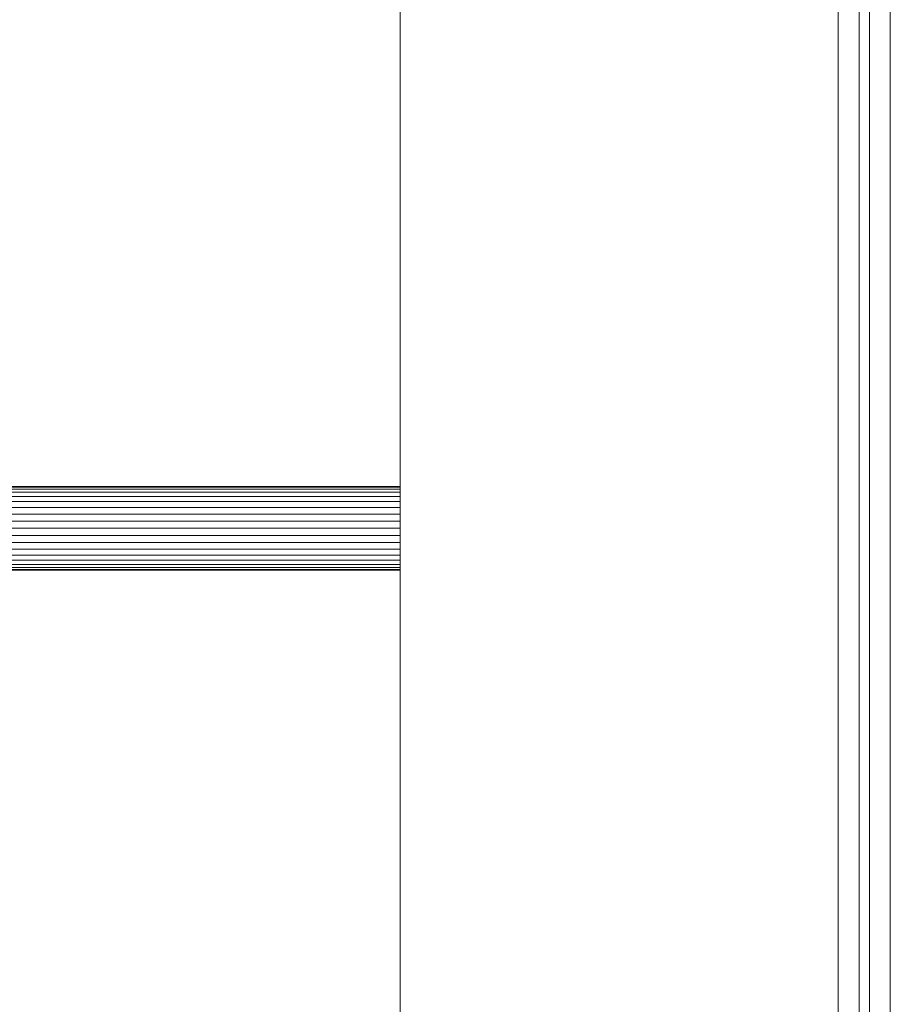
# Model space of a CAD drawing. Units: metres. Extents: x 2.3 to 12.6, y -9.9 to -3.9.
# Drawn here: x 2.3 to 2.4, y -6.4 to -6.3 of the extents above; entities that cross this region are included whole.
import ezdxf

# ---------------------------------------------------------------- set-up
doc = ezdxf.new("R2010")
doc.units = ezdxf.units.M
doc.linetypes.add('AUSGEZOGEN', pattern=[0])
doc.layers.add('Standard', color=7, linetype='AUSGEZOGEN', lineweight=13)

# ---------------------------------------------------------------- blocks, each defined once
blk = doc.blocks.new('Lichtschacht_$F1')
at = {"layer": 'Standard', "color": 7, "linetype": 'AUSGEZOGEN', "lineweight": 13, "transparency": 33554687}
for p, q in [((0, 0.755), (0, -0.755)), ((0, -0.755), (0, 0.755)), ((0.042, 0.721), (0.042, -0.721)), ((0.044, 0.719), (0.044, -0.719)), ((0.045, -0.71), (0.045, 0.71)), ((0.047, 0.71), (0.047, -0.71)), ((0, -0.611), (-0.097, -0.611)), ((-0.097, -0.611), (0, -0.611)), ((0, -0.611061), (-0.097, -0.611061)), ((0, -0.611061), (-0.097, -0.611061)), ((-0.097, -0.611061), (0, -0.611061)), ((-0.097, -0.611061), (0, -0.611061)), ((0, -0.611241), (-0.097, -0.611241)), ((0, -0.611241), (-0.097, -0.611241)), ((-0.097, -0.611241), (0, -0.611241)), ((-0.097, -0.611241), (0, -0.611241)), ((0, -0.611536), (-0.097, -0.611536)), ((0, -0.611536), (-0.097, -0.611536)), ((-0.097, -0.611536), (0, -0.611536)), ((-0.097, -0.611536), (0, -0.611536)), ((0, -0.611061), (0, -0.611)), ((0, -0.611), (0, -0.611061)), ((0, -0.611061), (0, -0.611)), ((0, -0.611), (0, -0.611061)), ((0, -0.611241), (0, -0.611061)), ((0, -0.611061), (0, -0.611241)), ((0, -0.611241), (0, -0.611061)), ((0, -0.611061), (0, -0.611241)), ((0, -0.611536), (0, -0.611241)), ((0, -0.611241), (0, -0.611536)), ((0, -0.611536), (0, -0.611241)), ((0, -0.611241), (0, -0.611536)), ((0, -0.611936), (0, -0.611536)), ((0, -0.611536), (0, -0.611936)), ((0, -0.611936), (0, -0.611536)), ((0, -0.611536), (0, -0.611936)), ((0, -0.611936), (-0.097, -0.611936)), ((0, -0.611936), (-0.097, -0.611936)), ((-0.097, -0.611936), (0, -0.611936)), ((-0.097, -0.611936), (0, -0.611936)), ((0, -0.612429), (-0.097, -0.612429)), ((0, -0.612429), (-0.097, -0.612429)), ((-0.097, -0.612429), (0, -0.612429)), ((-0.097, -0.612429), (0, -0.612429)), ((0, -0.612429), (0, -0.611936)), ((0, -0.611936), (0, -0.612429)), ((0, -0.612429), (0, -0.611936)), ((0, -0.611936), (0, -0.612429)), ((0, -0.613), (0, -0.612429)), ((0, -0.612429), (0, -0.613)), ((0, -0.613), (0, -0.612429)), ((0, -0.612429), (0, -0.613)), ((0, -0.613), (-0.097, -0.613)), ((0, -0.613), (-0.097, -0.613)), ((-0.097, -0.613), (0, -0.613)), ((-0.097, -0.613), (0, -0.613)), ((0, -0.613632), (0, -0.613)), ((0, -0.613), (0, -0.613632)), ((0, -0.613632), (0, -0.613)), ((0, -0.613), (0, -0.613632)), ((0, -0.613632), (-0.097, -0.613632)), ((0, -0.613632), (-0.097, -0.613632)), ((-0.097, -0.613632), (0, -0.613632)), ((-0.097, -0.613632), (0, -0.613632)), ((0, -0.614305), (-0.097, -0.614305)), ((0, -0.614305), (-0.097, -0.614305)), ((-0.097, -0.614305), (0, -0.614305)), ((-0.097, -0.614305), (0, -0.614305)), ((0, -0.614305), (0, -0.613632)), ((0, -0.613632), (0, -0.614305)), ((0, -0.614305), (0, -0.613632)), ((0, -0.613632), (0, -0.614305)), ((0, -0.615), (0, -0.614305)), ((0, -0.614305), (0, -0.615)), ((0, -0.615), (0, -0.614305)), ((0, -0.614305), (0, -0.615)), ((0, -0.615), (-0.097, -0.615)), ((0, -0.615), (-0.097, -0.615)), ((-0.097, -0.615), (0, -0.615)), ((-0.097, -0.615), (0, -0.615)), ((0, -0.615695), (0, -0.615)), ((0, -0.615), (0, -0.615695)), ((0, -0.615), (0, -0.615695)), ((0, -0.615695), (0, -0.615)), ((0, -0.615695), (-0.097, -0.615695)), ((0, -0.615695), (-0.097, -0.615695)), ((-0.097, -0.615695), (0, -0.615695)), ((-0.097, -0.615695), (0, -0.615695)), ((0, -0.615695), (0, -0.616368)), ((0, -0.616368), (0, -0.615695)), ((0, -0.615695), (0, -0.616368)), ((0, -0.616368), (0, -0.615695)), ((0, -0.616368), (-0.097, -0.616368)), ((0, -0.616368), (-0.097, -0.616368)), ((-0.097, -0.616368), (0, -0.616368)), ((-0.097, -0.616368), (0, -0.616368)), ((0, -0.617), (-0.097, -0.617)), ((0, -0.617), (-0.097, -0.617)), ((-0.097, -0.617), (0, -0.617)), ((-0.097, -0.617), (0, -0.617)), ((0, -0.616368), (0, -0.617)), ((0, -0.617), (0, -0.616368)), ((0, -0.616368), (0, -0.617)), ((0, -0.617), (0, -0.616368)), ((0, -0.617), (0, -0.617571)), ((0, -0.617571), (0, -0.617)), ((0, -0.617), (0, -0.617571)), ((0, -0.617571), (0, -0.617)), ((0, -0.617571), (-0.097, -0.617571)), ((0, -0.617571), (-0.097, -0.617571)), ((-0.097, -0.617571), (0, -0.617571)), ((-0.097, -0.617571), (0, -0.617571)), ((0, -0.618064), (-0.097, -0.618064)), ((0, -0.618064), (-0.097, -0.618064)), ((-0.097, -0.618064), (0, -0.618064)), ((-0.097, -0.618064), (0, -0.618064)), ((0, -0.617571), (0, -0.618064)), ((0, -0.618064), (0, -0.617571)), ((0, -0.617571), (0, -0.618064)), ((0, -0.618064), (0, -0.617571)), ((0, -0.618064), (0, -0.618464)), ((0, -0.618464), (0, -0.618064)), ((0, -0.618064), (0, -0.618464)), ((0, -0.618464), (0, -0.618064)), ((0, -0.618464), (-0.097, -0.618464)), ((0, -0.618464), (-0.097, -0.618464)), ((-0.097, -0.618464), (0, -0.618464)), ((-0.097, -0.618464), (0, -0.618464)), ((0, -0.618759), (-0.097, -0.618759)), ((0, -0.618759), (-0.097, -0.618759)), ((-0.097, -0.618759), (0, -0.618759)), ((-0.097, -0.618759), (0, -0.618759)), ((0, -0.618939), (-0.097, -0.618939)), ((0, -0.618939), (-0.097, -0.618939)), ((-0.097, -0.618939), (0, -0.618939)), ((-0.097, -0.618939), (0, -0.618939)), ((0, -0.619), (-0.097, -0.619)), ((-0.097, -0.619), (0, -0.619)), ((0, -0.618464), (0, -0.618759)), ((0, -0.618759), (0, -0.618464)), ((0, -0.618464), (0, -0.618759)), ((0, -0.618759), (0, -0.618464)), ((0, -0.618759), (0, -0.618939)), ((0, -0.618939), (0, -0.618759)), ((0, -0.618759), (0, -0.618939)), ((0, -0.618939), (0, -0.618759)), ((0, -0.618939), (0, -0.619)), ((0, -0.619), (0, -0.618939)), ((0, -0.618939), (0, -0.619)), ((0, -0.619), (0, -0.618939))]:
    blk.add_line(p, q, dxfattribs=at)

msp = doc.modelspace()

# ---------------------------------------------------------------- block references
at = {"layer": 'Standard', "color": 7, "linetype": 'AUSGEZOGEN', "lineweight": 25, "transparency": 33554687}
msp.add_blockref('Lichtschacht_$F1', (2.371494, -5.697201), dxfattribs=at)

doc.saveas('drawing.dxf')
